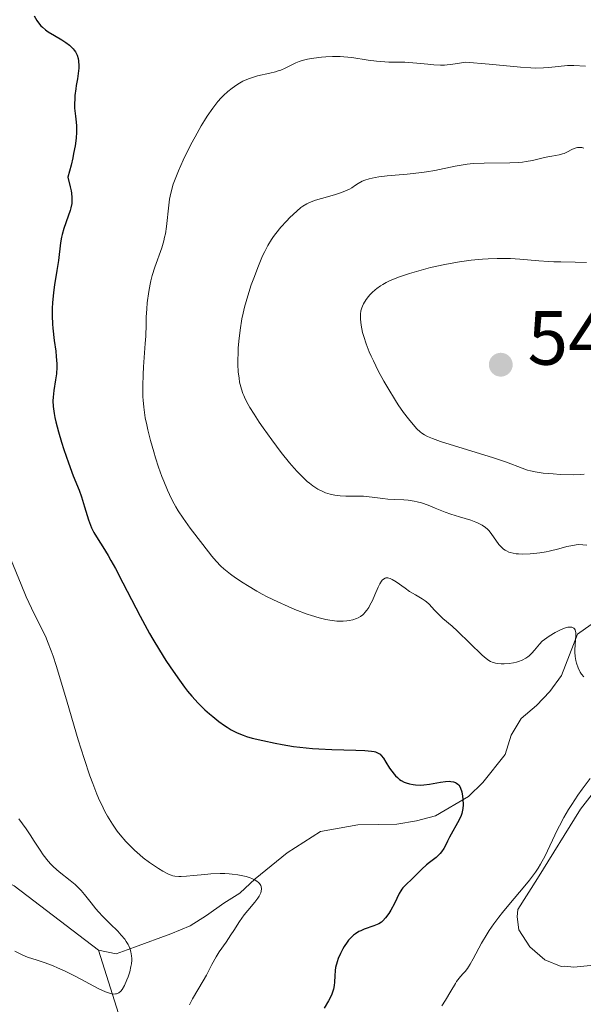
# Model space of a CAD drawing. Units: metres. Extents: x 631814 to 636325, y 4657559 to 4660613.
# Drawn here: x 633383 to 633457, y 4658835 to 4658964 of the extents above; entities that cross this region are included whole.
import ezdxf

# ---------------------------------------------------------------- set-up
doc = ezdxf.new("R2010")
doc.units = ezdxf.units.M
doc.header["$MEASUREMENT"] = 0
doc.linetypes.add('DGN Style 3', pattern=[75.79894, 54.1421, -21.65684])
for name, color, linetype, lineweight in [('Carátula', 7, 'Continuous', 0), ('Elementos auxiliares', 7, 'Continuous', 0), ('Entidades rústicas y varios', 7, 'Continuous', 0), ('Hidrografía', 7, 'Continuous', 0), ('Relieve y altimetría', 7, 'Continuous', 0), ('Textos de rotulación', 7, 'Continuous', 0)]:
    doc.layers.add(name, color=color, linetype=linetype, lineweight=lineweight)
doc.styles.add('Style-arial', font='arial.shx', dxfattribs={"bigfont": 'arialbig.shx'})

# ---------------------------------------------------------------- blocks, each defined once
blk = doc.blocks.new('5PATER')
at = {"layer": 'Relieve y altimetría', "linetype": 'Continuous', "lineweight": 0}
h = blk.add_hatch(color=250, dxfattribs=at)
edge = h.paths.add_edge_path()
edge.add_ellipse((0, 0), major_axis=(-1.095731442086184, -1.110710699602049), ratio=0.9994222409660317, start_angle=0, end_angle=360)

msp = doc.modelspace()

# ---------------------------------------------------------------- linework, layer by layer
at = {"layer": 'Carátula', "color": 7, "linetype": 'Continuous', "lineweight": 0}
msp.add_3dface([(631870.5599999987, 4657559.190000001), (636324.7600000016, 4657643.66), (636268.4400000013, 4660613.140000001), (631814.2399999984, 4660528.670000002)], dxfattribs=at)
at = {"layer": 'Elementos auxiliares', "color": 250, "linetype": 'Continuous', "lineweight": 0}
msp.add_3dface([(632723.9600000009, 4657969.420000002), (636171.5700000003, 4658034.800000001), (636127.0100000016, 4660347.949999999), (632680.5500000007, 4660282.559999999)], dxfattribs=at)
at = {"layer": 'Entidades rústicas y varios', "color": 92, "linetype": 'Continuous', "lineweight": 0}
msp.add_polyline3d([(633458.8200000003, 4658840.440000001, 533.29), (633455.7899999991, 4658840.149999999, 532.9), (633454.5899999999, 4658840.25, 532.86), (633454.1099999994, 4658840.239999998, 532.86), (633451.9600000009, 4658841.09, 532.32), (633450.0399999991, 4658842.780000001, 531.53), (633448.5799999982, 4658845.030000001, 530.71), (633448.370000001, 4658846.73, 530.19), (633448.4699999988, 4658847.690000001, 530), (633451.0399999991, 4658851.699999999, 529.83), (633456.6400000006, 4658860.780000001, 529.79), (633459.7100000009, 4658864.710000001, 530.04)], dxfattribs=at)
at = {"layer": 'Hidrografía', "color": 142, "linetype": 'DGN Style 3', "lineweight": 13, "extrusion": (0.2295077990139909, 0.6302918075976374, 0.7416592259704294), "elevation": 3082180.294373356, "flags": 128}
msp.add_lwpolyline([(998868.4595375657, -3407114.073682558), (998881.6850775573, -3407119.619491059), (998892.8847161233, -3407121.840796079)], dxfattribs=at)
at = {"layer": 'Hidrografía', "color": 142, "linetype": 'DGN Style 3', "lineweight": 13}
for points in [[(633458.0199999996, 4658884.899999999, 530.48), (633456.2399999984, 4658883.670000002, 529.77), (633454.1799999997, 4658878.239999998, 528.82), (633452.6499999985, 4658876.18, 528.34), (633450.8900000006, 4658874.350000001, 527.39), (633448.879999999, 4658872.640000001, 526.91), (633447.6000000015, 4658870.460000001, 526.91), (633446.8000000007, 4658867.93, 527.15), (633443.870000001, 4658864.280000001, 526.4300000000001), (633441.9800000004, 4658862.449999999, 525.24), (633437.6999999993, 4658859.899999999, 524.55), (633435.2100000009, 4658859.239999998, 524.07), (633432.620000001, 4658858.809999999, 524.05), (633430.1700000018, 4658858.77, 523.35), (633427.5399999991, 4658858.719999999, 523.09), (633422.6499999985, 4658857.850000001, 521.9300000000001), (633418.2800000012, 4658855.07, 520.73), (633414.120000001, 4658851.66, 520.23), (633412.1099999994, 4658849.82, 519.28), (633410.0100000016, 4658848.489999998, 519.53), (633407.7300000004, 4658846.870000001, 518.09), (633405.629999999, 4658845.530000001, 517.86), (633403.0899999999, 4658844.510000002, 516.9), (633398.3299999982, 4658842.75, 516.1800000000001), (633395.9400000013, 4658841.870000001, 514.99), (633393.620000001, 4658842.359999999, 514.1800000000001)], [(633427.6600000001, 4658718.140000001, 544.02), (633422.4400000013, 4658728.719999999, 541.16), (633421.6600000001, 4658731, 540.5600000000001), (633420.9299999997, 4658739.739999998, 538.39), (633420.5199999996, 4658749.66, 535.67), (633420.0399999991, 4658756.489999998, 535.4300000000001), (633419.620000001, 4658758.93, 535.02), (633418.7199999988, 4658763.66, 533.53), (633418.4200000018, 4658766.890000001, 530.9), (633417.2600000016, 4658778.859999999, 529), (633416.2199999988, 4658783.609999999, 527.8100000000001), (633414.6900000013, 4658788.41, 527.09), (633413.2199999988, 4658790.059999999, 526.61), (633411.0399999991, 4658791.34, 526.37), (633408.6700000018, 4658791.989999998, 525.91), (633405.2199999988, 4658795.190000001, 524.23), (633405.0799999982, 4658796.510000002, 523.75), (633405.2300000004, 4658798.969999999, 523.3100000000001), (633406.9899999984, 4658803.98, 522.08), (633407.1900000013, 4658806.460000001, 521.85), (633406.8200000003, 4658808.93, 521.38), (633400.9699999988, 4658819.460000001, 519.22), (633398.8200000003, 4658825.890000001, 518.03), (633393.620000001, 4658842.359999999, 514.1800000000001)]]:
    msp.add_polyline3d(points, dxfattribs=at)
at = {"layer": 'Relieve y altimetría', "color": 36, "linetype": 'Continuous', "lineweight": 30, "elevation": 525, "flags": 128}
for points in [[(633385.2300000004, 4658964.469999999), (633385.5899999999, 4658963.859999999), (633385.7800000012, 4658963.57), (633386.1000000015, 4658963.170000002), (633386.2899999991, 4658962.98), (633386.7199999988, 4658962.620000001), (633387.0500000007, 4658962.379999999), (633387.8599999994, 4658961.879999999), (633388.8500000015, 4658961.32), (633389.3599999994, 4658960.989999998), (633389.8399999999, 4658960.629999999), (633390.0700000003, 4658960.43), (633390.3399999999, 4658960.140000001), (633390.4600000009, 4658959.98), (633390.629999999, 4658959.739999998), (633390.8299999982, 4658959.34), (633390.9600000009, 4658958.91), (633391.0199999996, 4658958.600000001), (633391.0599999987, 4658957.940000001), (633391.0500000007, 4658957.609999999), (633390.9899999984, 4658956.920000002), (633390.8900000006, 4658956.23), (633390.7300000004, 4658955.34), (633390.6600000001, 4658954.920000002), (633390.5500000007, 4658954.07), (633390.5199999996, 4658953.670000002), (633390.4899999984, 4658952.920000002), (633390.5100000016, 4658952.420000002), (633390.6099999994, 4658951.370000001), (633390.7199999988, 4658950.559999999), (633390.75, 4658950.080000002), (633390.7600000016, 4658949.219999999), (633390.7100000009, 4658948.52), (633390.6600000001, 4658948.120000001), (633390.5700000003, 4658947.469999999), (633390.379999999, 4658946.460000001), (633390.2600000016, 4658945.899999999), (633390.0399999991, 4658944.969999999), (633389.6000000015, 4658943.379999999), (633389.9400000013, 4658942.100000001), (633390.0500000007, 4658941.59), (633390.1099999994, 4658941.280000001), (633390.1600000001, 4658940.739999998), (633390.1600000001, 4658940.260000002), (633390.129999999, 4658939.960000001), (633390.0100000016, 4658939.370000001), (633389.9100000001, 4658939.02), (633389.6600000001, 4658938.27), (633389.1099999994, 4658936.68), (633388.879999999, 4658935.899999999), (633388.7899999991, 4658935.52), (633388.6499999985, 4658934.780000001), (633388.379999999, 4658932.5), (633388.1799999997, 4658931.199999999), (633387.870000001, 4658929.300000001), (633387.7300000004, 4658928.309999999), (633387.620000001, 4658926.960000001), (633387.5899999999, 4658926.280000001), (633387.5799999982, 4658925.239999998), (633387.620000001, 4658924.190000001), (633387.6600000001, 4658923.66), (633387.8500000015, 4658922.039999999), (633388.0399999991, 4658920.629999999), (633388.1099999994, 4658919.949999999), (633388.1700000018, 4658918.989999998), (633388.1700000018, 4658918.539999999), (633388.120000001, 4658917.690000001), (633388.0199999996, 4658916.899999999), (633387.7899999991, 4658915.5), (633387.6900000013, 4658914.620000001), (633387.6799999997, 4658914.170000002), (633387.7100000009, 4658913.41), (633387.8399999999, 4658912.5), (633387.9400000013, 4658911.98), (633388.0700000003, 4658911.399999999), (633388.3999999985, 4658910.109999999), (633388.8099999987, 4658908.73), (633389.1000000015, 4658907.789999999), (633389.6999999993, 4658906.030000001), (633390.3399999999, 4658904.350000001), (633391.0899999999, 4658902.48), (633391.4100000001, 4658901.600000001), (633391.8200000003, 4658900.280000001), (633392.3099999987, 4658898.609999999)], [(633392.3099999987, 4658898.609999999), (633392.5799999982, 4658897.879999999), (633392.7199999988, 4658897.550000001), (633393.0300000012, 4658896.940000001), (633393.379999999, 4658896.359999999), (633393.9100000001, 4658895.530000001), (633394.2100000009, 4658895.059999999), (633394.8900000006, 4658893.949999999), (633395.2600000016, 4658893.300000001), (633395.8500000015, 4658892.23), (633396.8299999982, 4658890.379999999), (633399.0700000003, 4658886.010000002), (633400.3099999987, 4658883.739999998), (633400.7399999984, 4658883), (633401.6000000015, 4658881.57), (633402.4499999993, 4658880.23), (633403, 4658879.399999999), (633404.0100000016, 4658877.93), (633404.870000001, 4658876.73), (633405.2600000016, 4658876.219999999), (633405.8200000003, 4658875.539999999), (633406.6499999985, 4658874.620000001), (633407.5399999991, 4658873.760000002), (633408.1499999985, 4658873.219999999), (633408.5599999987, 4658872.879999999), (633409.3599999994, 4658872.25), (633410.0899999999, 4658871.719999999), (633410.4499999993, 4658871.48), (633410.9699999988, 4658871.170000002), (633411.7699999996, 4658870.760000002), (633412.5399999991, 4658870.449999999), (633412.9699999988, 4658870.300000001), (633413.7100000009, 4658870.080000002), (633415.1099999994, 4658869.739999998), (633416.7199999988, 4658869.399999999), (633417.6400000006, 4658869.23), (633419.1400000006, 4658868.989999998), (633420.7600000016, 4658868.789999999), (633421.6000000015, 4658868.710000001), (633422.4499999993, 4658868.649999999), (633424.1499999985, 4658868.580000002), (633427.25, 4658868.510000002), (633428.4499999993, 4658868.460000001), (633429.3299999982, 4658868.370000001), (633429.6700000018, 4658868.309999999), (633429.8599999994, 4658868.260000002), (633430.1799999997, 4658868.120000001), (633430.4400000013, 4658867.949999999), (633430.5899999999, 4658867.800000001), (633430.870000001, 4658867.449999999), (633431.1999999993, 4658866.93), (633431.6900000013, 4658866.140000001), (633431.9699999988, 4658865.73), (633432.2800000012, 4658865.34), (633432.4499999993, 4658865.16), (633432.7100000009, 4658864.91), (633432.9899999984, 4658864.68), (633433.1900000013, 4658864.550000001), (633433.6099999994, 4658864.330000002), (633433.8299999982, 4658864.239999998), (633434.2800000012, 4658864.09), (633434.7600000016, 4658864), (633435.0899999999, 4658863.960000001), (633435.7600000016, 4658863.93), (633436.1400000006, 4658863.949999999), (633436.8999999985, 4658864.039999999), (633438.3500000015, 4658864.300000001), (633438.9899999984, 4658864.390000001), (633439.4899999984, 4658864.420000002), (633439.7100000009, 4658864.41), (633440.0199999996, 4658864.359999999), (633440.2899999991, 4658864.260000002), (633440.4100000001, 4658864.199999999), (633440.620000001, 4658864.030000001), (633440.7199999988, 4658863.93), (633440.8500000015, 4658863.75), (633440.9600000009, 4658863.539999999), (633441.129999999, 4658863.050000001), (633441.2300000004, 4658862.489999998), (633441.2800000012, 4658862.109999999), (633441.2899999991, 4658861.370000001), (633441.2600000016, 4658860.879999999), (633441.2199999988, 4658860.66), (633441.120000001, 4658860.23), (633441.0300000012, 4658859.949999999), (633440.7800000012, 4658859.379999999), (633439.5300000012, 4658857.129999999), (633439.2699999996, 4658856.609999999), (633438.9299999997, 4658855.940000001), (633438.7600000016, 4658855.620000001), (633438.4699999988, 4658855.190000001), (633438.3099999987, 4658854.98), (633438.1400000006, 4658854.800000001), (633437.7600000016, 4658854.460000001), (633436.9200000018, 4658853.830000002), (633436.4899999984, 4658853.5), (633435.879999999, 4658852.940000001), (633435.1000000015, 4658852.149999999), (633434.7300000004, 4658851.780000001), (633433.6999999993, 4658850.800000001), (633433.4100000001, 4658850.48)], [(633433.4100000001, 4658850.48), (633433.2699999996, 4658850.309999999), (633433.1499999985, 4658850.129999999), (633432.9299999997, 4658849.75), (633432.3200000003, 4658848.469999999), (633431.8299999982, 4658847.57), (633431.5700000003, 4658847.149999999), (633431.1600000001, 4658846.59), (633430.8000000007, 4658846.190000001), (633430.6099999994, 4658846.030000001), (633430.2699999996, 4658845.809999999), (633429.8599999994, 4658845.609999999), (633429.620000001, 4658845.52), (633428.379999999, 4658845.100000001), (633427.9200000018, 4658844.899999999), (633427.6799999997, 4658844.780000001), (633427.2100000009, 4658844.489999998), (633426.9800000004, 4658844.309999999), (633426.6499999985, 4658844.010000002), (633426.3299999982, 4658843.66), (633426.120000001, 4658843.390000001), (633425.7399999984, 4658842.82), (633425.5700000003, 4658842.52), (633425.25, 4658841.899999999), (633424.9800000004, 4658841.260000002), (633424.8399999999, 4658840.850000001), (633424.629999999, 4658840.080000002), (633424.5599999987, 4658839.699999999), (633424.5100000016, 4658839), (633424.4899999984, 4658838.16), (633424.4400000013, 4658837.719999999), (633424.3500000015, 4658837.260000002), (633424.2800000012, 4658837.010000002), (633424.129999999, 4658836.600000001), (633424.0100000016, 4658836.32), (633423.7100000009, 4658835.719999999), (633423.1400000006, 4658834.77)]]:
    msp.add_lwpolyline(points, dxfattribs=at)
at = {"layer": 'Relieve y altimetría', "color": 36, "linetype": 'Continuous', "lineweight": 0, "flags": 128}
for points, elevation in [([(633453.7100000009, 4658957.84), (633452.4899999984, 4658957.710000001), (633451.8200000003, 4658957.66), (633450.7399999984, 4658957.640000001), (633450.1600000001, 4658957.649999999), (633448.8099999987, 4658957.760000002), (633444.7199999988, 4658958.149999999), (633441.6000000015, 4658958.399999999), (633440.5799999982, 4658958.219999999), (633439.9600000009, 4658958.129999999), (633438.8599999994, 4658958.039999999), (633438.3599999994, 4658958.030000001), (633437.4699999988, 4658958.059999999), (633436.6799999997, 4658958.129999999), (633435.7199999988, 4658958.25), (633435.2600000016, 4658958.300000001), (633434.7399999984, 4658958.34), (633433.6900000013, 4658958.390000001), (633431.5899999999, 4658958.43), (633430.5199999996, 4658958.489999998), (633429.9800000004, 4658958.550000001), (633428.8900000006, 4658958.690000001), (633426.75, 4658959.010000002), (633425.7100000009, 4658959.120000001), (633425.2100000009, 4658959.149999999), (633424.2399999984, 4658959.16), (633423.3299999982, 4658959.120000001), (633422.7699999996, 4658959.07), (633421.7699999996, 4658958.940000001), (633420.9499999993, 4658958.800000001), (633420.5899999999, 4658958.719999999), (633420.1099999994, 4658958.580000002), (633419.879999999, 4658958.510000002), (633419.4400000013, 4658958.32), (633418.0300000012, 4658957.609999999), (633417.4499999993, 4658957.370000001), (633417.129999999, 4658957.260000002), (633416.7899999991, 4658957.16), (633416.0300000012, 4658956.98), (633414.4200000018, 4658956.609999999), (633413.620000001, 4658956.379999999), (633413.2399999984, 4658956.239999998), (633412.5199999996, 4658955.920000002), (633411.8299999982, 4658955.530000001), (633411.3900000006, 4658955.239999998), (633411.1000000015, 4658955.030000001), (633410.5399999991, 4658954.559999999), (633409.9699999988, 4658954.039999999), (633409.6799999997, 4658953.75), (633409.25, 4658953.260000002), (633408.5700000003, 4658952.41), (633407.8500000015, 4658951.370000001), (633407.4699999988, 4658950.77), (633407.0700000003, 4658950.109999999), (633406.25, 4658948.66), (633405.7100000009, 4658947.629999999), (633404.6999999993, 4658945.59), (633404.0700000003, 4658944.190000001), (633403.8099999987, 4658943.559999999), (633403.4100000001, 4658942.449999999), (633403.129999999, 4658941.48), (633403, 4658940.879999999), (633402.9200000018, 4658940.489999998), (633402.8200000003, 4658939.710000001), (633402.5300000012, 4658936.940000001), (633402.379999999, 4658935.989999998), (633402.2800000012, 4658935.52), (633402.1700000018, 4658935.050000001), (633401.8900000006, 4658934.140000001), (633400.9800000004, 4658931.629999999), (633400.6400000006, 4658930.539999999), (633400.4699999988, 4658929.850000001), (633400.370000001, 4658929.390000001), (633400.2100000009, 4658928.449999999), (633400.0100000016, 4658926.940000001), (633399.9400000013, 4658926.18), (633399.8599999994, 4658925.100000001), (633399.8399999999, 4658924.120000001), (633399.8000000007, 4658922.620000001), (633399.75, 4658921.640000001), (633399.6600000001, 4658920.440000001), (633399.5199999996, 4658918.59), (633399.4600000009, 4658917.609999999), (633399.4100000001, 4658916.120000001), (633399.4100000001, 4658915.399999999), (633399.4299999997, 4658914.690000001), (633399.4600000009, 4658914.23), (633399.5399999991, 4658913.309999999), (633399.75, 4658911.940000001), (633399.9299999997, 4658911), (633400.0799999982, 4658910.350000001), (633400.4299999997, 4658908.969999999), (633400.8500000015, 4658907.469999999), (633401.0899999999, 4658906.690000001), (633401.4800000004, 4658905.489999998), (633401.9200000018, 4658904.280000001), (633402.1499999985, 4658903.670000002), (633402.6400000006, 4658902.489999998), (633402.9100000001, 4658901.920000002), (633403.3200000003, 4658901.080000002), (633403.7600000016, 4658900.289999999)], 530), ([(633457.3000000007, 4658957.91), (633455.75, 4658957.98), (633454.9600000009, 4658957.960000001), (633453.7100000009, 4658957.84)], 530), ([(633457.0899999999, 4658947.18), (633456.8099999987, 4658947.260000002), (633456.6600000001, 4658947.280000001), (633456.4400000013, 4658947.280000001), (633456.2300000004, 4658947.260000002), (633456.0899999999, 4658947.219999999), (633455.8000000007, 4658947.120000001), (633455.5100000016, 4658946.989999998), (633454.9299999997, 4658946.690000001), (633454.5, 4658946.489999998), (633454.2800000012, 4658946.41), (633453.8399999999, 4658946.300000001), (633452.879999999, 4658946.140000001), (633452.3599999994, 4658946.039999999), (633451.7699999996, 4658945.890000001), (633450.8900000006, 4658945.670000002), (633450.379999999, 4658945.559999999), (633449.5199999996, 4658945.41), (633449.0399999991, 4658945.359999999), (633448.5300000012, 4658945.309999999), (633447.4200000018, 4658945.260000002), (633444.0300000012, 4658945.210000001), (633442.629999999, 4658945.149999999), (633441.8099999987, 4658945.07), (633441.2899999991, 4658945.010000002), (633440.25, 4658944.82), (633437.5799999982, 4658944.25), (633436.5, 4658944.07), (633435.9100000001, 4658943.98), (633433.9699999988, 4658943.77), (633431.379999999, 4658943.539999999), (633430.2699999996, 4658943.41), (633429.8099999987, 4658943.34), (633429.0300000012, 4658943.18), (633428.4400000013, 4658942.989999998), (633428.120000001, 4658942.859999999), (633427.5899999999, 4658942.57), (633427.2399999984, 4658942.330000002), (633426.75, 4658942), (633426.4600000009, 4658941.830000002), (633425.9400000013, 4658941.580000002), (633425.629999999, 4658941.449999999), (633425.2800000012, 4658941.32), (633424.4899999984, 4658941.07), (633422.7899999991, 4658940.59), (633422.0199999996, 4658940.359999999), (633421.1999999993, 4658940.07), (633420.8500000015, 4658939.91), (633420.3500000015, 4658939.609999999), (633420.0899999999, 4658939.420000002), (633419.5399999991, 4658938.949999999)], 535), ([(633419.5399999991, 4658938.949999999), (633418.6600000001, 4658938.109999999), (633418.1900000013, 4658937.620000001), (633417.4800000004, 4658936.830000002), (633416.8200000003, 4658936.02), (633416.5199999996, 4658935.620000001), (633416.2399999984, 4658935.23), (633415.7699999996, 4658934.469999999), (633415.3599999994, 4658933.68), (633415.0899999999, 4658933.109999999), (633414.5500000007, 4658931.800000001), (633413.9299999997, 4658930.190000001), (633413.6099999994, 4658929.289999999), (633413.1400000006, 4658927.859999999), (633412.7199999988, 4658926.370000001), (633412.5300000012, 4658925.620000001), (633412.379999999, 4658924.859999999), (633412.129999999, 4658923.379999999), (633411.9699999988, 4658921.949999999), (633411.8999999985, 4658921.050000001), (633411.879999999, 4658920.48), (633411.8599999994, 4658919.420000002), (633411.8599999994, 4658918.890000001), (633411.9100000001, 4658917.93), (633412, 4658917.09), (633412.0799999982, 4658916.59), (633412.1499999985, 4658916.280000001), (633412.3099999987, 4658915.690000001), (633412.5, 4658915.120000001), (633412.6099999994, 4658914.830000002), (633412.8099999987, 4658914.399999999), (633413.1799999997, 4658913.68), (633413.3999999985, 4658913.289999999), (633413.9600000009, 4658912.399999999), (633414.6499999985, 4658911.359999999), (633415.1700000018, 4658910.600000001), (633416.2800000012, 4658909.039999999), (633417.5100000016, 4658907.399999999), (633418.5799999982, 4658906.059999999), (633419.2100000009, 4658905.330000002), (633419.6000000015, 4658904.91), (633420.2899999991, 4658904.199999999), (633420.9100000001, 4658903.620000001), (633421.1999999993, 4658903.370000001), (633421.6400000006, 4658903.039999999), (633422.3099999987, 4658902.609999999), (633422.9699999988, 4658902.280000001), (633423.3200000003, 4658902.129999999), (633423.8999999985, 4658901.949999999), (633424.5199999996, 4658901.809999999), (633424.8599999994, 4658901.77), (633425.2100000009, 4658901.73), (633425.9499999993, 4658901.699999999), (633427.5, 4658901.690000001), (633428.2800000012, 4658901.670000002), (633429.3900000006, 4658901.57), (633430.7800000012, 4658901.379999999), (633431.4400000013, 4658901.309999999), (633432.370000001, 4658901.25), (633433.5399999991, 4658901.199999999), (633434.120000001, 4658901.149999999), (633434.879999999, 4658901.039999999), (633435.2699999996, 4658900.960000001), (633435.8500000015, 4658900.809999999), (633436.7300000004, 4658900.510000002), (633437.6499999985, 4658900.129999999), (633438.9699999988, 4658899.59), (633439.6799999997, 4658899.32), (633440.8200000003, 4658898.969999999), (633442.3099999987, 4658898.539999999), (633442.9600000009, 4658898.300000001), (633443.2600000016, 4658898.18), (633443.7800000012, 4658897.91), (633444.2199999988, 4658897.600000001), (633444.4899999984, 4658897.359999999), (633444.6499999985, 4658897.199999999), (633444.9600000009, 4658896.830000002), (633445.9699999988, 4658895.390000001), (633446.3500000015, 4658894.960000001), (633446.5599999987, 4658894.780000001), (633446.7899999991, 4658894.620000001), (633446.9499999993, 4658894.539999999), (633447.2800000012, 4658894.390000001), (633447.4600000009, 4658894.330000002), (633447.8399999999, 4658894.239999998), (633448.2399999984, 4658894.170000002), (633448.5199999996, 4658894.149999999), (633449.1000000015, 4658894.120000001), (633450.0599999987, 4658894.140000001), (633450.5599999987, 4658894.18), (633451.3399999999, 4658894.27), (633452.1499999985, 4658894.399999999), (633452.5599999987, 4658894.489999998), (633453.7899999991, 4658894.800000001), (633454.8599999994, 4658895.09), (633455.3599999994, 4658895.210000001), (633456.0599999987, 4658895.330000002), (633456.379999999, 4658895.359999999), (633456.9600000009, 4658895.350000001), (633457.4699999988, 4658895.289999999)], 535), ([(633457.4400000013, 4658932.219999999), (633455.9299999997, 4658932.27), (633454.0500000007, 4658932.300000001), (633453.1499999985, 4658932.32), (633452.4800000004, 4658932.350000001), (633451.1900000013, 4658932.449999999), (633448.6999999993, 4658932.68), (633447.5, 4658932.75), (633446.8999999985, 4658932.77), (633445.7399999984, 4658932.77), (633444.5899999999, 4658932.719999999), (633443.8399999999, 4658932.670000002), (633442.3399999999, 4658932.52), (633440.8399999999, 4658932.32), (633440.0799999982, 4658932.199999999), (633438.8999999985, 4658931.98), (633437.0199999996, 4658931.559999999), (633435.1999999993, 4658931.07), (633434.2899999991, 4658930.789999999), (633432.9699999988, 4658930.34), (633431.7800000012, 4658929.859999999), (633431.25, 4658929.600000001), (633430.7800000012, 4658929.350000001), (633430.5, 4658929.18), (633430.0100000016, 4658928.830000002), (633429.7899999991, 4658928.66), (633429.4200000018, 4658928.32), (633429.1099999994, 4658927.989999998), (633428.9299999997, 4658927.780000001), (633428.6400000006, 4658927.390000001), (633428.2899999991, 4658926.830000002), (633428.1400000006, 4658926.510000002), (633428.0599999987, 4658926.300000001), (633427.9400000013, 4658925.899999999), (633427.879999999, 4658925.469999999), (633427.8599999994, 4658925.23), (633427.870000001, 4658924.809999999), (633427.9600000009, 4658924.02), (633428.1600000001, 4658923.100000001), (633428.3099999987, 4658922.550000001), (633428.6099999994, 4658921.620000001), (633429.0199999996, 4658920.57)], 540), ([(633429.0199999996, 4658920.57), (633429.2800000012, 4658919.98), (633429.5599999987, 4658919.370000001), (633430.2100000009, 4658918.07), (633430.9299999997, 4658916.739999998), (633431.4400000013, 4658915.859999999), (633432.4499999993, 4658914.199999999), (633432.8099999987, 4658913.640000001), (633433.5, 4658912.640000001), (633434.1400000006, 4658911.789999999), (633434.5300000012, 4658911.300000001), (633435.2399999984, 4658910.5), (633435.6700000018, 4658910.109999999), (633435.879999999, 4658909.93), (633436.2300000004, 4658909.699999999), (633436.6400000006, 4658909.489999998), (633436.879999999, 4658909.379999999), (633437.2800000012, 4658909.219999999), (633438.3200000003, 4658908.850000001), (633445.2899999991, 4658906.710000001), (633446.9699999988, 4658906.140000001), (633449.0100000016, 4658905.350000001), (633449.7300000004, 4658905.100000001), (633450.1000000015, 4658905), (633450.6999999993, 4658904.870000001), (633451.7600000016, 4658904.710000001), (633453.0500000007, 4658904.59)], 540), ([(633453.0500000007, 4658904.59), (633453.9800000004, 4658904.530000001), (633455.7199999988, 4658904.48), (633456.6700000018, 4658904.510000002), (633457.1099999994, 4658904.559999999)], 540), ([(633403.7600000016, 4658900.289999999), (633404.0599999987, 4658899.780000001), (633404.6799999997, 4658898.82), (633405.6000000015, 4658897.52), (633407.2600000016, 4658895.390000001), (633408.4499999993, 4658893.84), (633409.0100000016, 4658893.18), (633409.6400000006, 4658892.530000001), (633410.0100000016, 4658892.199999999), (633410.879999999, 4658891.5), (633411.5599999987, 4658891.010000002), (633412.5500000007, 4658890.350000001), (633413.0899999999, 4658890.010000002), (633414.3500000015, 4658889.27), (633415.0199999996, 4658888.899999999), (633415.6900000013, 4658888.550000001), (633417.0599999987, 4658887.870000001), (633418.4200000018, 4658887.25), (633419.3000000007, 4658886.879999999), (633420.9299999997, 4658886.260000002), (633421.4800000004, 4658886.080000002), (633422.4800000004, 4658885.780000001), (633423.3599999994, 4658885.57), (633423.879999999, 4658885.469999999), (633424.7800000012, 4658885.359999999), (633425.0799999982, 4658885.350000001), (633425.620000001, 4658885.34), (633426.1000000015, 4658885.379999999), (633426.3900000006, 4658885.420000002), (633426.8999999985, 4658885.539999999), (633427.370000001, 4658885.710000001), (633427.5799999982, 4658885.800000001), (633427.879999999, 4658885.98), (633428.1700000018, 4658886.199999999), (633428.3099999987, 4658886.330000002), (633428.4499999993, 4658886.469999999), (633428.7100000009, 4658886.789999999), (633428.9600000009, 4658887.16), (633429.120000001, 4658887.43), (633429.4299999997, 4658888.039999999), (633429.7600000016, 4658888.800000001), (633430.1900000013, 4658889.800000001), (633430.4100000001, 4658890.239999998), (633430.6099999994, 4658890.57), (633430.7199999988, 4658890.699999999), (633430.8999999985, 4658890.859999999), (633431.0899999999, 4658890.969999999), (633431.1999999993, 4658891), (633431.4400000013, 4658891.010000002), (633431.5700000003, 4658890.989999998), (633431.7800000012, 4658890.920000002), (633432.0199999996, 4658890.809999999), (633432.5399999991, 4658890.489999998), (633433.7100000009, 4658889.649999999), (633434.2800000012, 4658889.239999998), (633435.0700000003, 4658888.780000001), (633435.9600000009, 4658888.289999999), (633436.3500000015, 4658888.030000001), (633436.5300000012, 4658887.890000001), (633436.8599999994, 4658887.559999999), (633437.5399999991, 4658886.800000001), (633437.9400000013, 4658886.379999999), (633438.6499999985, 4658885.719999999), (633439.8500000015, 4658884.68), (633440.5500000007, 4658884.039999999), (633443.8000000007, 4658880.91), (633444.0599999987, 4658880.670000002), (633444.5100000016, 4658880.32), (633444.870000001, 4658880.09), (633445.0899999999, 4658879.989999998), (633445.5300000012, 4658879.870000001), (633445.7600000016, 4658879.830000002), (633446.2699999996, 4658879.780000001), (633446.6799999997, 4658879.77), (633447.3000000007, 4658879.809999999), (633447.8999999985, 4658879.91), (633448.2899999991, 4658880.010000002), (633448.5399999991, 4658880.080000002), (633449, 4658880.260000002), (633449.4800000004, 4658880.510000002), (633449.7600000016, 4658880.699999999), (633449.9400000013, 4658880.84), (633450.2699999996, 4658881.149999999), (633450.6099999994, 4658881.550000001), (633451.0500000007, 4658882.100000001), (633451.2800000012, 4658882.359999999), (633451.6499999985, 4658882.719999999), (633451.9200000018, 4658882.940000001), (633452.5599999987, 4658883.390000001), (633453.3399999999, 4658883.859999999), (633453.7699999996, 4658884.09), (633454.4299999997, 4658884.379999999), (633454.8099999987, 4658884.510000002), (633455, 4658884.550000001), (633455.2600000016, 4658884.580000002), (633455.5, 4658884.57), (633455.6000000015, 4658884.539999999), (633455.7899999991, 4658884.440000001), (633455.8599999994, 4658884.359999999), (633455.9499999993, 4658884.210000001), (633456, 4658884.02)], 530), ([(633382.2100000009, 4658893.32), (633383.5, 4658890.16), (633384.1900000013, 4658888.550000001), (633384.870000001, 4658887.07), (633385.1900000013, 4658886.399999999), (633386.3599999994, 4658884.080000002), (633386.7699999996, 4658883.190000001), (633386.9800000004, 4658882.68), (633387.4400000013, 4658881.48), (633387.6900000013, 4658880.780000001), (633388.0899999999, 4658879.559999999), (633388.5300000012, 4658878.120000001), (633389.5300000012, 4658874.77), (633390.9899999984, 4658869.830000002), (633391.75, 4658867.399999999), (633392.5, 4658865.149999999), (633392.879999999, 4658864.129999999), (633393.4200000018, 4658862.75), (633393.7800000012, 4658861.93), (633394.0100000016, 4658861.420000002), (633394.4699999988, 4658860.489999998), (633394.8000000007, 4658859.870000001), (633395.4499999993, 4658858.800000001), (633396.0700000003, 4658857.920000002), (633396.4600000009, 4658857.420000002), (633397.2100000009, 4658856.559999999), (633397.6099999994, 4658856.149999999), (633398.3500000015, 4658855.420000002), (633399.0399999991, 4658854.800000001), (633399.4800000004, 4658854.440000001), (633400.3099999987, 4658853.809999999), (633401.4899999984, 4658853.010000002), (633402.0399999991, 4658852.68), (633402.7699999996, 4658852.300000001), (633403.1499999985, 4658852.149999999), (633403.3399999999, 4658852.09), (633403.629999999, 4658852.02), (633404.129999999, 4658851.98), (633404.4299999997, 4658851.98), (633405.1400000006, 4658852.02), (633406.0599999987, 4658852.120000001), (633407.5300000012, 4658852.260000002), (633408.3200000003, 4658852.330000002), (633409.5399999991, 4658852.370000001), (633410.1400000006, 4658852.370000001), (633410.7300000004, 4658852.34), (633411.1099999994, 4658852.300000001), (633411.8399999999, 4658852.210000001), (633412.5199999996, 4658852.07), (633412.9400000013, 4658851.969999999), (633413.4499999993, 4658851.800000001), (633413.6799999997, 4658851.719999999), (633414.129999999, 4658851.5), (633414.3200000003, 4658851.379999999), (633414.5500000007, 4658851.199999999), (633414.6700000018, 4658851.07), (633414.8399999999, 4658850.800000001)], 520), ([(633456, 4658884.02), (633456.0300000012, 4658883.870000001), (633456.0399999991, 4658883.52), (633455.9200000018, 4658881.620000001), (633455.9200000018, 4658881.309999999), (633455.9600000009, 4658880.73), (633456.0399999991, 4658880.210000001), (633456.129999999, 4658879.879999999), (633456.3399999999, 4658879.260000002), (633456.620000001, 4658878.699999999), (633456.7800000012, 4658878.440000001), (633457.0599999987, 4658878.07)], 530), ([(633457.8999999985, 4658864.780000001), (633456.8599999994, 4658863.390000001), (633456.3000000007, 4658862.609999999), (633455.5, 4658861.41), (633455.0899999999, 4658860.739999998), (633454.4800000004, 4658859.690000001), (633453.879999999, 4658858.600000001), (633453.6000000015, 4658858.039999999), (633452.0100000016, 4658854.690000001), (633451.4200000018, 4658853.600000001), (633451.0899999999, 4658853.059999999), (633450.7399999984, 4658852.530000001), (633449.9699999988, 4658851.489999998), (633449.1499999985, 4658850.48), (633447.4800000004, 4658848.530000001), (633446.4600000009, 4658847.289999999), (633445.9800000004, 4658846.68), (633445.3200000003, 4658845.789999999), (633444.7199999988, 4658844.920000002), (633444.4400000013, 4658844.5), (633443.7100000009, 4658843.27), (633442.620000001, 4658841.219999999), (633442.2300000004, 4658840.52), (633442, 4658840.16), (633441.8500000015, 4658839.949999999), (633441.5599999987, 4658839.580000002), (633441.3200000003, 4658839.32), (633440.9600000009, 4658838.93), (633440.7699999996, 4658838.690000001), (633440.4499999993, 4658838.260000002), (633440.2800000012, 4658838), (633439.6799999997, 4658836.989999998), (633438.9800000004, 4658835.800000001), (633438.5300000012, 4658835.100000001)], 530), ([(633383.2199999988, 4658859.539999999), (633384.1600000001, 4658858.190000001), (633384.6799999997, 4658857.43), (633385.2199999988, 4658856.59), (633385.9899999984, 4658855.41), (633386.3900000006, 4658854.830000002), (633387.0300000012, 4658853.989999998), (633387.379999999, 4658853.600000001), (633387.7300000004, 4658853.239999998), (633388.4699999988, 4658852.580000002), (633389.9200000018, 4658851.460000001), (633390.5599999987, 4658850.940000001), (633390.8399999999, 4658850.68), (633391.3500000015, 4658850.16), (633391.8000000007, 4658849.620000001), (633392.6600000001, 4658848.530000001), (633393.2800000012, 4658847.77), (633393.629999999, 4658847.379999999), (633394.1900000013, 4658846.77), (633395.1600000001, 4658845.800000001)], 515), ([(633414.8399999999, 4658850.800000001), (633414.8999999985, 4658850.66), (633414.9400000013, 4658850.370000001), (633414.8999999985, 4658850.059999999), (633414.8399999999, 4658849.850000001), (633414.629999999, 4658849.41), (633414.4699999988, 4658849.149999999), (633414.0799999982, 4658848.620000001), (633413.1499999985, 4658847.52), (633412.6900000013, 4658846.949999999), (633412.0799999982, 4658846.100000001), (633411.3299999982, 4658844.940000001), (633410.9499999993, 4658844.34), (633410.3099999987, 4658843.420000002), (633409.4200000018, 4658842.149999999), (633409.0100000016, 4658841.5), (633408.4600000009, 4658840.5), (633407.7399999984, 4658839.100000001), (633407.3299999982, 4658838.350000001), (633405.9200000018, 4658835.98), (633405.5300000012, 4658835.210000001)], 520), ([(633395.1600000001, 4658845.800000001), (633396.1400000006, 4658844.84), (633396.6099999994, 4658844.330000002), (633397.0599999987, 4658843.789999999), (633397.25, 4658843.5), (633397.4899999984, 4658843.109999999), (633397.5899999999, 4658842.91), (633397.7300000004, 4658842.600000001), (633397.870000001, 4658842.120000001), (633397.9499999993, 4658841.609999999), (633397.9699999988, 4658841.260000002), (633397.9699999988, 4658841.030000001), (633397.9299999997, 4658840.559999999), (633397.870000001, 4658840.199999999), (633397.7199999988, 4658839.510000002), (633397.5100000016, 4658838.859999999), (633397.3500000015, 4658838.460000001), (633397.0300000012, 4658837.75), (633396.7100000009, 4658837.210000001), (633396.5399999991, 4658837.010000002), (633396.2800000012, 4658836.789999999), (633396.1000000015, 4658836.690000001), (633395.9899999984, 4658836.66), (633395.8399999999, 4658836.629999999), (633395.5700000003, 4658836.620000001), (633395.379999999, 4658836.649999999), (633394.9400000013, 4658836.760000002), (633394.5599999987, 4658836.91), (633393.6900000013, 4658837.309999999), (633390.6499999985, 4658838.93), (633389.1799999997, 4658839.649999999), (633388.2800000012, 4658840.050000001), (633387.7100000009, 4658840.289999999), (633386.6600000001, 4658840.68), (633385.629999999, 4658841.030000001), (633384.370000001, 4658841.449999999), (633383.7199999988, 4658841.719999999), (633382.7100000009, 4658842.210000001)], 515)]:
    msp.add_lwpolyline(points, dxfattribs=dict(at, elevation=elevation))

# ---------------------------------------------------------------- block references
at = {"layer": 'Relieve y altimetría', "color": 250, "linetype": 'Continuous', "lineweight": 0}
msp.add_blockref('5PATER', (633446.2199999988, 4658918.870000001, 543.6), dxfattribs=at)

# ---------------------------------------------------------------- texts
at = {"layer": 'Textos de rotulación', "color": 250, "linetype": 'Continuous', "lineweight": 0, "style": 'Style-arial'}
msp.add_text('543.60', height=7.000020000000001, dxfattribs=at).set_placement((633449.7199999988, 4658918.870000001, 543.6))

doc.saveas('drawing.dxf')
